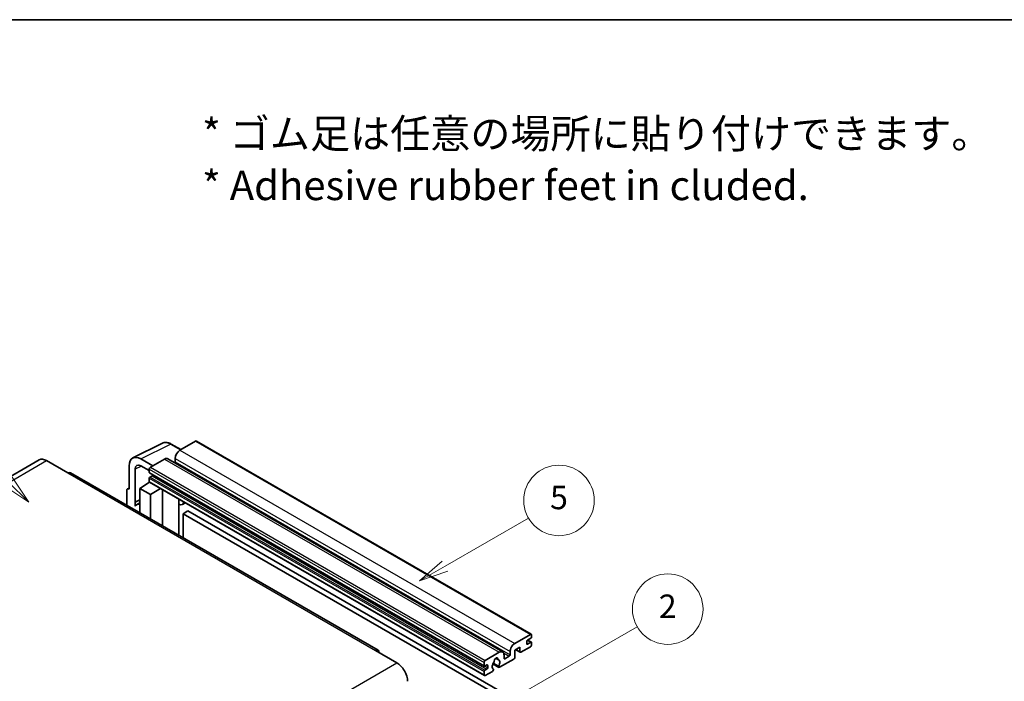
# Model space of a CAD drawing. Units: millimetres. Extents: x 9 to 12982, y 5 to 1691.
# Drawn here: x 517 to 1020, y 1353 to 1691 of the extents above; entities that cross this region are included whole.
import ezdxf

# ---------------------------------------------------------------- set-up
doc = ezdxf.new("R2010")
doc.units = ezdxf.units.MM
for name, color, linetype, lineweight in [('Border (ISO)', 7, 'Continuous', 35), ('Symbol (ISO)', 7, 'Continuous', 18), ('Symbol (TK)', 100, 'Continuous', 18), ('Visible (ISO)', 7, 'Continuous', 35), ('Visible Narrow (ISO)', 7, 'Continuous', 25)]:
    doc.layers.add(name, color=color, linetype=linetype, lineweight=lineweight)
doc.styles.add('Note Text (TK)', font='MS PGothic.ttf')
doc.styles.add('Note Text (TK2)', font='MS PGothic.ttf')

# ---------------------------------------------------------------- blocks, each defined once
blk = doc.blocks.new('図面枠 tk図枠')
at = {"layer": 'Border (ISO)'}
blk.add_line((14.5, 289), (405.5, 289), dxfattribs=at)
blk = doc.blocks.new('バルーン1')
at = {"layer": 'Symbol (TK)', "color": 100}
for p, q in [((135.331, 242.488), (142.428, 246.586)), ((135.081, 242.921), (133.166, 241.238)), ((135.331, 242.488), (133.166, 241.238)), ((133.166, 241.238), (135.581, 242.055))]:
    blk.add_line(p, q, dxfattribs=at)
at = {"layer": 'Symbol (TK)'}
blk.add_circle((145.026, 248.086), 3, dxfattribs=at)
at = {"layer": 'Symbol (TK)', "color": 7, "insert": (145.026, 248.08), "char_height": 2, "attachment_point": 5, "style": 'Note Text (TK2)'}
blk.add_mtext('5', dxfattribs=at)
blk = doc.blocks.new('バルーン6')
at = {"layer": 'Symbol (TK)', "color": 100}
for p, q in [((98.145, 249.698), (91.81, 256.033)), ((98.145, 249.698), (99.912, 247.93)), ((99.912, 247.93), (98.498, 250.052)), ((97.791, 249.345), (99.912, 247.93))]:
    blk.add_line(p, q, dxfattribs=at)
at = {"layer": 'Symbol (TK)'}
blk.add_circle((89.697, 258.146), 3, dxfattribs=at)
at = {"layer": 'Symbol (TK)', "color": 7, "insert": (89.697, 258.14), "char_height": 2, "attachment_point": 5, "style": 'Note Text (TK2)'}
blk.add_mtext('6', dxfattribs=at)
blk = doc.blocks.new('バルーン10')
at = {"layer": 'Symbol (TK)', "color": 100}
for p, q in [((141.038, 231.192), (151.68, 237.335)), ((140.788, 231.625), (138.873, 229.942)), ((141.038, 231.192), (138.873, 229.942)), ((138.873, 229.942), (141.288, 230.759))]:
    blk.add_line(p, q, dxfattribs=at)
at = {"layer": 'Symbol (TK)'}
blk.add_circle((154.278, 238.835), 3, dxfattribs=at)
at = {"layer": 'Symbol (TK)', "color": 7, "insert": (154.278, 238.818), "char_height": 2, "attachment_point": 5, "style": 'Note Text (TK2)'}
blk.add_mtext('2', dxfattribs=at)

msp = doc.modelspace()

# ---------------------------------------------------------------- linework, layer by layer
at = {"layer": 'Visible (ISO)'}
for p, q in [((575.066, 1467.3132), (590.1511, 1474.8471)), ((599.5511, 1471.5548), (594.681, 1474.3665)), ((607.0815, 1475.9024), (599.0811, 1471.2834)), ((607.5101, 1475.9449), (778.4279, 1377.2654)), ((527.1598, 1466.3116), (370.1821, 1375.6805)), ((531.017, 1465.9295), (541.9266, 1459.6308)), ((573.1404, 1463.3093), (573.1404, 1451.4075)), ((585.2622, 1463.3051), (579.1976, 1466.8065)), ((579.2013, 1463.3029), (583.4439, 1460.8534)), ((591.2019, 1466.7343), (584.05, 1462.6052)), ((592.9162, 1466.9042), (763.834, 1368.2247)), ((596.6567, 1467.0843), (596.6567, 1465.4046)), ((700.1901, 1369.1271), (543.2124, 1459.7582)), ((576.1727, 1444.7549), (576.1727, 1461.5544)), ((583.4439, 1461.5554), (583.4439, 1459.8758)), ((583.5504, 1459.6403), (754.4682, 1360.9609)), ((584.8985, 1458.1961), (583.8076, 1457.5663)), ((578.5952, 1451.7575), (583.4984, 1454.9981)), ((582.4452, 1454.35), (583.4481, 1455.1766)), ((582.484, 1454.3276), (582.4452, 1454.35)), ((582.4452, 1454.35), (582.4452, 1454.302)), ((583.4439, 1456.9364), (583.4439, 1455.2567)), ((583.6214, 1454.8644), (754.5392, 1356.1849)), ((571.9282, 1450.7085), (571.9282, 1443.1791)), ((572.3133, 1451.5093), (573.1404, 1451.9224)), ((573.1404, 1451.4075), (573.1396, 1451.408)), ((578.5952, 1451.7575), (578.5952, 1439.3299)), ((584.05, 1448.6081), (578.5952, 1451.7575)), ((584.05, 1448.6081), (589.0782, 1451.7139)), ((584.05, 1436.1806), (584.05, 1448.6081)), ((590.1109, 1432.6813), (590.1109, 1451.1176)), ((576.1727, 1444.7549), (578.5952, 1445.9647)), ((576.1734, 1444.7544), (576.1727, 1444.7549)), ((576.1734, 1444.7544), (578.5952, 1445.9639)), ((576.1734, 1442.7489), (576.1734, 1444.7544)), ((578.5952, 1444.3635), (576.9481, 1443.4126)), ((598.5476, 1445.7959), (598.8475, 1446.0736)), ((598.5506, 1445.7987), (598.5506, 1427.8087)), ((601.7737, 1444.3841), (600.3105, 1443.5393)), ((603.1419, 1440.2449), (600.7175, 1438.8452)), ((600.7175, 1426.5576), (600.7175, 1438.8452)), ((600.7175, 1438.8452), (768.6049, 1341.9153)), ((603.1419, 1440.2449), (771.0292, 1343.3151)), ((769.9989, 1372.604), (777.9993, 1377.223)), ((776.181, 1373.6537), (776.181, 1372.394)), ((778.2417, 1375.2634), (776.5447, 1374.2836)), ((776.5447, 1372.184), (778.2417, 1373.1638)), ((776.5741, 1374.3006), (778.4989, 1373.1893)), ((778.6054, 1376.8731), (778.6054, 1375.8933)), ((778.6054, 1372.9539), (778.6054, 1371.9741)), ((698.9043, 1368.9997), (709.814, 1362.701)), ((754.9678, 1363.9258), (762.1197, 1368.0549)), ((767.5745, 1366.7252), (767.5745, 1368.4048)), ((772.6657, 1370.6444), (769.9989, 1369.1047)), ((769.9989, 1369.1047), (769.9989, 1365.4654)), ((770.5254, 1369.4086), (772.8077, 1368.0909)), ((772.6657, 1368.4048), (772.6657, 1370.6444)), ((777.9993, 1370.9243), (773.1506, 1368.1249)), ((754.3617, 1361.1963), (754.3617, 1362.876)), ((758.7923, 1362.1515), (761.8685, 1360.3755)), ((761.7746, 1360.9603), (758.9967, 1362.5641)), ((760.2191, 1365.0413), (761.4014, 1364.3587)), ((769.514, 1364.6256), (762.2114, 1360.4094)), ((764.5441, 1366.6552), (764.5441, 1364.9755)), ((764.9077, 1364.7656), (767.2109, 1366.0953)), ((754.3617, 1356.5773), (754.3617, 1358.2569)), ((755.8163, 1361.6162), (754.7254, 1360.9864)), ((754.7254, 1358.8868), (755.8163, 1359.5167)), ((758.6339, 1358.344), (754.9678, 1356.2274)), ((756.18, 1360.1465), (756.18, 1361.4063)), ((758.9967, 1359.4418), (759.0707, 1359.3991))]:
    msp.add_line(p, q, dxfattribs=at)
for centre, major_axis, ratio, start_param, end_param in [((607.0815, 1475.2026), (0.4286, 0.7423), 0.57735027, 0, 0.78539816), ((579.205, 1459.7994), (-4.2909, 7.4321), 0.5766475, 5.49839613, 7.06797448), ((599.0811, 1468.484), (-1.7143, -2.9692), 0.57735027, 3.92699082, 5.49778714), ((531.017, 1459.6308), (-3.8571, 6.6808), 0.57735027, 5.49778714, 6.28318531), ((579.205, 1459.7994), (-2.1455, 3.7161), 0.5766475, 5.49839613, 7.06797448), ((584.05, 1461.9054), (-0.4286, -0.7423), 0.57735027, 3.92699082, 5.49778714), ((591.2019, 1463.9349), (1.7143, 2.9692), 0.57735027, 0, 0.78539816), ((596.2931, 1465.1947), (-0.2571, -0.4454), 0.57735027, 1.15447238, 2.35619449), ((541.9266, 1457.5313), (1.2857, 2.2269), 0.57735027, 0, 0.78539816), ((583.8076, 1460.0857), (-0.2571, -0.4454), 0.57735027, 5.49778714, 6.28318531), ((584.8985, 1458.616), (-0.2571, -0.4454), 0.57735027, 0.78539816, 1.99787491), ((583.8076, 1457.1463), (-0.2571, -0.4454), 0.57735027, 3.92699082, 5.49778714), ((584.05, 1455.6067), (-0.4286, -0.7423), 0.57735027, 5.49778714, 6.28318531), ((573.1411, 1450.0066), (-0.8582, 1.4864), 0.5766475, 5.49839613, 7.06797448), ((581.0195, 1436.3607), (-4.0714, 7.0519), 0.57735027, 5.93239267, 6.4981299), ((597.6934, 1446.1732), (-0.8564, 0.3742), 0.0957488, 2.43291877, 3.09977496), ((598.5962, 1446.5086), (1.7143, -2.9692), 0.57735027, 5.47896434, 6.96484411), ((777.9993, 1376.5231), (0.4286, 0.7423), 0.57735027, 5.49778714, 7.06858347), ((769.9989, 1369.8045), (1.7143, 2.9692), 0.57735027, 0.78539816, 2.35619449), ((776.5447, 1373.8637), (-0.2571, -0.4454), 0.57735027, 3.92699082, 5.49778714), ((776.5447, 1372.604), (-0.2571, -0.4454), 0.57735027, 5.49778714, 7.06858347), ((778.2417, 1375.6833), (-0.2571, -0.4454), 0.57735027, 0.78539816, 2.35619449), ((778.2417, 1372.7439), (0.2571, 0.4454), 0.57735027, 5.49778714, 7.06858347), ((698.9043, 1366.9001), (1.2857, 2.2269), 0.57735027, 5.49778714, 7.06858347), ((762.1197, 1365.2555), (1.7143, 2.9692), 0.57735027, 5.49778714, 7.06858347), ((773.1506, 1368.6848), (-0.3429, -0.5938), 0.57735027, 5.49778714, 7.06858347), ((777.9993, 1371.6242), (-0.4286, -0.7423), 0.57735027, 0.78539816, 2.35619449), ((709.814, 1356.4023), (3.8571, -6.6808), 0.57735027, 0.78539816, 2.35619449), ((754.9678, 1363.2259), (0.4286, 0.7423), 0.57735027, 0.78539816, 2.35619449), ((760.4226, 1361.8262), (-1.3894, -2.4066), 0.57735027, 4.44838985, 6.30980171), ((759.1523, 1363.3111), (-0.2571, -0.4454), 0.57735027, 1.71584878, 2.41828344), ((760.4226, 1364.1357), (0.6429, 1.1135), 0.57735027, 5.4356982, 8.70146874), ((761.693, 1364.778), (-0.2571, -0.4454), 0.57735027, 5.4356982, 6.13813286), ((760.4226, 1361.8262), (1.3894, 2.4066), 0.57735027, 4.68577258, 6.54718444), ((764.9077, 1365.1855), (-0.2571, -0.4454), 0.57735027, 5.49778714, 7.06858347), ((767.2109, 1366.5152), (0.2571, 0.4454), 0.57735027, 3.92699082, 5.49778714), ((769.514, 1365.1855), (-0.3429, -0.5938), 0.57735027, 0.78539816, 2.35619449), ((754.7254, 1361.4063), (-0.2571, -0.4454), 0.57735027, 5.49778714, 7.06858347), ((754.7254, 1358.4669), (0.2571, 0.4454), 0.57735027, 0.78539816, 2.35619449), ((755.8163, 1361.1963), (0.2571, 0.4454), 0.57735027, 5.49778714, 7.06858347), ((755.8163, 1359.9366), (0.2571, 0.4454), 0.57735027, 3.92699082, 5.49778714), ((758.6339, 1358.9039), (0.3429, 0.5938), 0.57735027, 3.92699082, 5.9469406), ((762.2114, 1360.9693), (-0.3429, -0.5938), 0.57735027, 5.04863368, 7.06858347), ((754.9678, 1356.9272), (-0.4286, -0.7423), 0.57735027, 5.49778714, 7.06858347)]:
    msp.add_ellipse(centre, major_axis=major_axis, ratio=ratio, start_param=start_param, end_param=end_param, dxfattribs=at)
msp.add_open_spline([(594.681, 1474.3665), (594.376, 1474.5426), (594.0674, 1474.6944), (593.4471, 1474.9443), (593.1353, 1475.0424), (592.513, 1475.1793), (592.2024, 1475.2181), (591.5892, 1475.23), (591.2864, 1475.2029), (590.7002, 1475.0779), (590.4169, 1474.9799), (590.1511, 1474.8471)], degree=3, knots=[-0.784789176, -0.784789176, -0.784789176, -0.784789176, -0.634804167, -0.634804167, -0.484819157, -0.484819157, -0.334834148, -0.334834148, -0.184849139, -0.184849139, -0.03486413, -0.03486413, -0.03486413, -0.03486413], dxfattribs=at)
at = {"layer": 'Visible Narrow (ISO)'}
for p, q in [((579.1976, 1466.8065), (594.2736, 1474.3358)), ((594.2736, 1474.3358), (599.3208, 1471.4218)), ((607.0815, 1475.9024), (777.9993, 1377.223)), ((599.0811, 1471.2834), (769.9989, 1372.604)), ((374.0393, 1375.2984), (531.017, 1465.9295)), ((579.4204, 1463.1764), (576.1727, 1461.5544)), ((584.05, 1462.6052), (754.9678, 1363.9258)), ((591.2019, 1466.7343), (762.1197, 1368.0549)), ((596.6567, 1467.0843), (767.5745, 1368.4048)), ((596.6567, 1465.4046), (767.5745, 1366.7252)), ((541.9266, 1459.6308), (698.9043, 1368.9997)), ((583.4439, 1461.5554), (754.3617, 1362.876)), ((583.4439, 1459.8758), (754.3617, 1361.1963)), ((584.8985, 1458.1961), (755.8163, 1359.5167)), ((583.4439, 1456.9364), (754.3617, 1358.2569)), ((583.4439, 1455.2567), (754.3617, 1356.5773)), ((583.8076, 1457.5663), (754.7254, 1358.8868)), ((573.1396, 1451.408), (573.1404, 1451.4083)), ((598.3203, 1445.8357), (598.6811, 1446.1697)), ((598.3203, 1445.8357), (598.3203, 1427.9416)), ((776.181, 1372.394), (776.5447, 1372.184)), ((776.4391, 1374.2046), (778.2417, 1373.1638)), ((764.2668, 1367.795), (767.2109, 1366.0953)), ((770.7262, 1369.5246), (772.6657, 1368.4048)), ((552.8363, 1272.0699), (709.814, 1362.701)), ((760.3662, 1365.1509), (761.33, 1364.5945)), ((764.5441, 1364.9755), (764.9077, 1364.7656)), ((754.7254, 1360.9864), (756.18, 1360.1465)), ((755.8163, 1361.6162), (756.18, 1361.4063))]:
    msp.add_line(p, q, dxfattribs=at)
for centre, major_axis, ratio, start_param, end_param in [((594.2591, 1467.3178), (-4.2451, 7.4561), 0.57677384, 5.50187364, 6.25179868), ((594.2525, 1473.6242), (0.4286, 0.7423), 0.57735027, 0, 0.75049158)]:
    msp.add_ellipse(centre, major_axis=major_axis, ratio=ratio, start_param=start_param, end_param=end_param, dxfattribs=at)

# ---------------------------------------------------------------- block references
at = {"xscale": 6, "yscale": 6, "zscale": 6}
msp.add_blockref('図面枠 tk図枠', (-77.5796, -42.8886), dxfattribs=at)
at = {"layer": 'Symbol (TK)', "xscale": 6, "yscale": 6, "zscale": 6}
for name in ['バルーン6', 'バルーン1', 'バルーン10']:
    msp.add_blockref(name, (-77.5796, -42.8886), dxfattribs=at)

# ---------------------------------------------------------------- texts
at = {"layer": 'Symbol (ISO)', "color": 7, "insert": (610.3814, 1619.7071), "char_height": 15, "width": 416.929836, "attachment_point": 4, "line_spacing_factor": 1.058182, "style": 'Note Text (TK)'}
msp.add_mtext('{\\fＭＳ Ｐゴシック|b0|i0;* ゴム足は任意の場所に貼り付けできます。\\P\\fＭＳ Ｐゴシック|b0|i0;* Adhesive rubber feet in cluded.}', dxfattribs=at)

doc.saveas('drawing.dxf')
